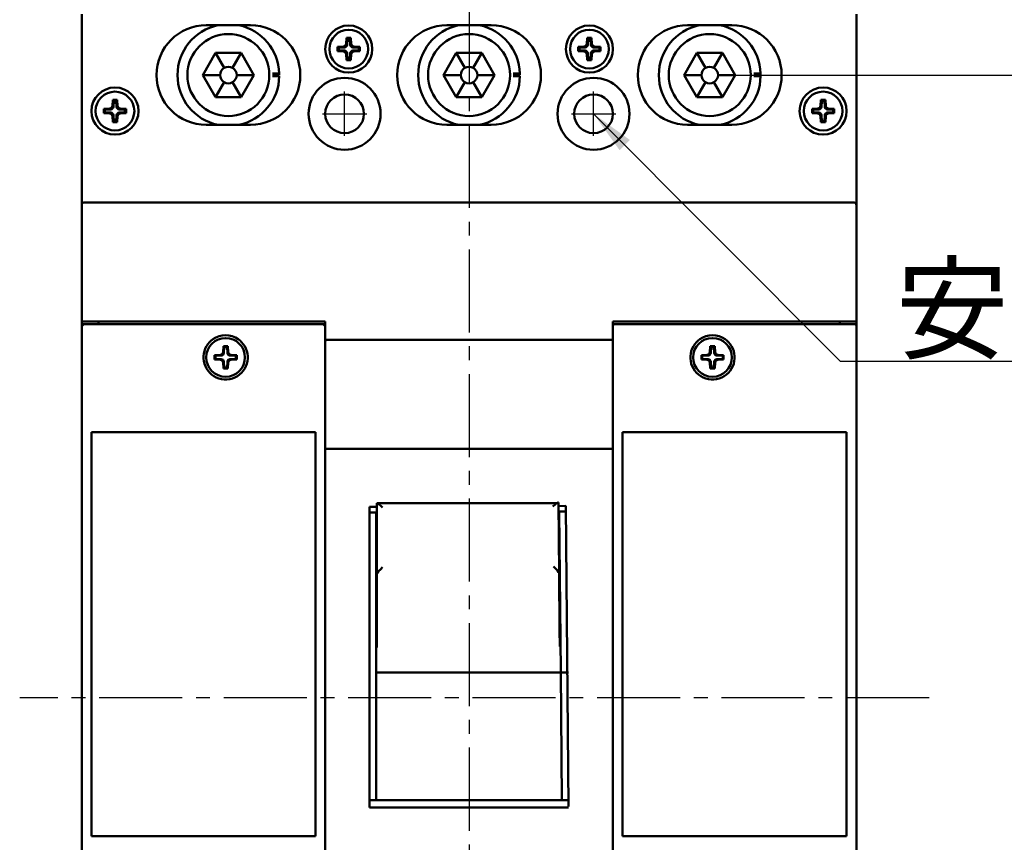
# Model space of a CAD drawing. Extents: x 7764 to 9098, y 4596 to 6439.
# Drawn here: x 7988 to 8166, y 6011 to 6160 of the extents above; entities that cross this region are included whole.
import ezdxf

# ---------------------------------------------------------------- set-up
doc = ezdxf.new("R2010")
doc.units = 0
doc.header["$MEASUREMENT"] = 0
doc.linetypes.add('CENTER2', pattern=[11.25, 7.5, -1.25, 1.25, -1.25])
doc.layers.get('0').update_dxf_attribs({"linetype": 'CONTINUOUS'})
doc.layers.get('DEFPOINTS').update_dxf_attribs({"linetype": 'CONTINUOUS'})
doc.layers.add('CENTER', color=1, linetype='CENTER2')
doc.layers.add('PART1', color=3, linetype='CONTINUOUS', lineweight=40)
doc.layers.add('可見 (ISO)', color=7, linetype='CONTINUOUS', lineweight=50)
doc.styles.add('Arial', font='arial.ttf')
doc.styles.add('ROMANS', font='romans')
doc.dimstyles.get("Standard").update_dxf_attribs({"dimtxt": 0.18, "dimasz": 0.18, "dimexe": 0.18, "dimexo": 0.0625, "dimgap": 0.09, "dimtad": 0, "dimtih": 1, "dimtoh": 1, "dimdec": 4, "dimzin": 0, "dimdsep": 46, "dimtxsty": 'Standard', "dimcen": 0.09, "dimadec": 0, "dimazin": 0, "dimtfac": 1, "dimtdec": 4, "dimtofl": 0, "dimtmove": 0, "dimatfit": 3, "dimfxl": 1, "dimtolj": 1, "dimtzin": 0, "dimarcsym": 0})
doc.dimstyles.new('STANDARD$0', dxfattribs={"dimtxt": 2.5, "dimasz": 2, "dimexe": 1, "dimexo": 1, "dimgap": 1, "dimtad": 1, "dimdec": 4, "dimdsep": 46, "dimtxsty": 'ROMANS', "dimcen": -2, "dimdle": 0.1, "dimclrd": 2, "dimclre": 2, "dimclrt": 7, "dimadec": 0, "dimazin": 0, "dimtfac": 1, "dimtdec": 4, "dimtmove": 0, "dimatfit": 3, "dimfxl": 1, "dimtolj": 1, "dimarcsym": 0})

# ---------------------------------------------------------------- blocks, each defined once
blk = doc.blocks.new('*D62')
at = {"layer": 'DEFPOINTS', "color": 0, "transparency": 16777216}
for p in [(8112.28, 6149.55), (8112.28, 5924.55), (8215.5, 5924.55)]:
    blk.add_point(p, dxfattribs=at)
at = {"layer": 'PART1', "color": 0, "lineweight": -2, "transparency": 16777216}
for p, q in [((8116.28, 6149.55), (8219.5, 6149.55)), ((8116.28, 5924.55), (8219.5, 5924.55))]:
    blk.add_line(p, q, dxfattribs=at)
at = {"layer": 'PART1', "color": 0, "lineweight": 13, "transparency": 16777216}
blk.add_line((8215.5, 6141.55), (8215.5, 5932.55), dxfattribs=at)
at = {"layer": 'PART1', "color": 0, "transparency": 16777216}
for points in [[(8214.17, 6141.55), (8216.84, 6141.55), (8215.5, 6149.55)], [(8214.17, 5932.55), (8216.84, 5932.55), (8215.5, 5924.55)]]:
    blk.add_solid(points, dxfattribs=at)
at = {"layer": 'PART1', "color": 0, "lineweight": -2, "transparency": 16777216, "insert": (8205.5, 6037.05), "char_height": 12, "attachment_point": 5, "rotation": 90}
blk.add_mtext('\\A1;225', dxfattribs=at)

msp = doc.modelspace()

# ---------------------------------------------------------------- linework, layer by layer
at = {"color": 7}
for p, q in [((8046.27628454, 6138.55149552), (8046.27628454, 6146.55149552)), ((8091.27628454, 6138.55149552), (8091.27628454, 6146.55149552)), ((8042.27628454, 6142.55149552), (8050.27628454, 6142.55149552)), ((8087.27628454, 6142.55149552), (8095.27628454, 6142.55149552))]:
    msp.add_line(p, q, dxfattribs=at)
at = {"layer": 'CENTER', "color": 7, "lineweight": -2, "ltscale": 2}
for p, q in [((8068.77628454, 6253.04674869), (8068.77628454, 5855.595116)), ((8151.92574292, 6037.05149552), (7987.55517139, 6037.05149552))]:
    msp.add_line(p, q, dxfattribs=at)
at = {"layer": '可見 (ISO)', "color": 7}
for p, q in [((7998.77628454, 6160.55149552), (7998.77628454, 6126.05149552)), ((8138.77628454, 6126.05149552), (8138.77628454, 6160.55149552)), ((8021.27628454, 6158.55149552), (8029.27628454, 6158.55149552)), ((8064.77628454, 6158.55149552), (8072.77628454, 6158.55149552)), ((8108.27628454, 6158.55149552), (8116.27628454, 6158.55149552)), ((8046.55527587, 6155.1863654), (8046.62628454, 6156.25149552)), ((8046.62628454, 6156.25149552), (8047.42628454, 6156.25149552)), ((8046.62628454, 6156.25149552), (8046.80635518, 6156.05902046)), ((8046.80635518, 6156.05902046), (8046.73612178, 6155.00551948)), ((8047.2462139, 6156.05902046), (8046.80635518, 6156.05902046)), ((8047.42628454, 6156.25149552), (8047.2462139, 6156.05902046)), ((8047.3164473, 6155.00551948), (8047.2462139, 6156.05902046)), ((8047.42628454, 6156.25149552), (8047.49729322, 6155.1863654)), ((8090.05527587, 6155.1863654), (8090.12628454, 6156.25149552)), ((8090.12628454, 6156.25149552), (8090.92628454, 6156.25149552)), ((8090.12628454, 6156.25149552), (8090.30635518, 6156.05902046)), ((8090.30635518, 6156.05902046), (8090.23612178, 6155.00551948)), ((8090.7462139, 6156.05902046), (8090.30635518, 6156.05902046)), ((8090.92628454, 6156.25149552), (8090.7462139, 6156.05902046)), ((8090.8164473, 6155.00551948), (8090.7462139, 6156.05902046)), ((8090.92628454, 6156.25149552), (8090.99729322, 6155.1863654)), ((8045.02628454, 6154.65149552), (8046.09141467, 6154.7225042)), ((8045.02628454, 6153.85149552), (8045.02628454, 6154.65149552)), ((8045.02628454, 6154.65149552), (8045.2187596, 6154.47142488)), ((8046.27226058, 6154.54165828), (8045.2187596, 6154.47142488)), ((8045.2187596, 6154.47142488), (8045.2187596, 6154.03156616)), ((8048.83380948, 6154.47142488), (8047.7803085, 6154.54165828)), ((8047.96115442, 6154.7225042), (8049.02628454, 6154.65149552)), ((8049.02628454, 6154.65149552), (8048.83380948, 6154.47142488)), ((8048.83380948, 6154.03156616), (8048.83380948, 6154.47142488)), ((8049.02628454, 6154.65149552), (8049.02628454, 6153.85149552)), ((8088.52628454, 6154.65149552), (8089.59141467, 6154.7225042)), ((8088.52628454, 6153.85149552), (8088.52628454, 6154.65149552)), ((8088.52628454, 6154.65149552), (8088.7187596, 6154.47142488)), ((8089.77226058, 6154.54165828), (8088.7187596, 6154.47142488)), ((8088.7187596, 6154.47142488), (8088.7187596, 6154.03156616)), ((8092.33380948, 6154.47142488), (8091.2803085, 6154.54165828)), ((8091.46115442, 6154.7225042), (8092.52628454, 6154.65149552)), ((8092.52628454, 6154.65149552), (8092.33380948, 6154.47142488)), ((8092.33380948, 6154.03156616), (8092.33380948, 6154.47142488)), ((8092.52628454, 6154.65149552), (8092.52628454, 6153.85149552)), ((8020.65748239, 6149.55149552), (8022.96688347, 6153.55149552)), ((8022.96688347, 6153.55149552), (8027.58568562, 6153.55149552)), ((8022.96688351, 6153.55149558), (8024.52628451, 6150.8505336)), ((8027.58568558, 6153.55149558), (8026.02628457, 6150.8505336)), ((8027.58568562, 6153.55149552), (8029.8950867, 6149.55149552)), ((8045.02628454, 6153.85149552), (8045.2187596, 6154.03156616)), ((8046.09141467, 6153.78048685), (8045.02628454, 6153.85149552)), ((8045.2187596, 6154.03156616), (8046.27226058, 6153.96133276)), ((8046.62628454, 6152.25149552), (8046.55527587, 6153.31662565)), ((8046.62628454, 6152.25149552), (8046.80635518, 6152.44397058)), ((8046.73612178, 6153.49747156), (8046.80635518, 6152.44397058)), ((8046.80635518, 6152.44397058), (8047.2462139, 6152.44397058)), ((8047.2462139, 6152.44397058), (8047.3164473, 6153.49747156)), ((8047.42628454, 6152.25149552), (8047.2462139, 6152.44397058)), ((8047.49729322, 6153.31662565), (8047.42628454, 6152.25149552)), ((8047.7803085, 6153.96133276), (8048.83380948, 6154.03156616)), ((8049.02628454, 6153.85149552), (8047.96115442, 6153.78048685)), ((8049.02628454, 6153.85149552), (8048.83380948, 6154.03156616)), ((8064.15748239, 6149.55149552), (8066.46688347, 6153.55149552)), ((8066.46688347, 6153.55149552), (8071.08568562, 6153.55149552)), ((8066.46688351, 6153.55149558), (8068.02628451, 6150.8505336)), ((8071.08568558, 6153.55149558), (8069.52628457, 6150.8505336)), ((8071.08568562, 6153.55149552), (8073.3950867, 6149.55149552)), ((8088.52628454, 6153.85149552), (8088.7187596, 6154.03156616)), ((8089.59141467, 6153.78048685), (8088.52628454, 6153.85149552)), ((8088.7187596, 6154.03156616), (8089.77226058, 6153.96133276)), ((8090.12628454, 6152.25149552), (8090.05527587, 6153.31662565)), ((8090.12628454, 6152.25149552), (8090.30635518, 6152.44397058)), ((8090.23612178, 6153.49747156), (8090.30635518, 6152.44397058)), ((8090.30635518, 6152.44397058), (8090.7462139, 6152.44397058)), ((8090.7462139, 6152.44397058), (8090.8164473, 6153.49747156)), ((8090.92628454, 6152.25149552), (8090.7462139, 6152.44397058)), ((8090.99729322, 6153.31662565), (8090.92628454, 6152.25149552)), ((8091.2803085, 6153.96133276), (8092.33380948, 6154.03156616)), ((8092.52628454, 6153.85149552), (8091.46115442, 6153.78048685)), ((8092.52628454, 6153.85149552), (8092.33380948, 6154.03156616)), ((8107.65748239, 6149.55149552), (8109.96688347, 6153.55149552)), ((8109.96688347, 6153.55149552), (8114.58568562, 6153.55149552)), ((8109.96688351, 6153.55149558), (8111.52628451, 6150.8505336)), ((8114.58568558, 6153.55149558), (8113.02628457, 6150.8505336)), ((8114.58568562, 6153.55149552), (8116.8950867, 6149.55149552)), ((8047.42628454, 6152.25149552), (8046.62628454, 6152.25149552)), ((8090.92628454, 6152.25149552), (8090.12628454, 6152.25149552)), ((8022.96688347, 6145.55149552), (8020.65748239, 6149.55149552)), ((8020.65748247, 6149.55149552), (8023.77628448, 6149.55149552)), ((8029.89508661, 6149.55149552), (8026.7762846, 6149.55149552)), ((8029.8950867, 6149.55149552), (8027.58568562, 6145.55149552)), ((8033.27052214, 6149.85508265), (8034.4712742, 6149.85508265)), ((8034.47411037, 6149.35149552), (8033.27378415, 6149.35149552)), ((8034.47628384, 6149.55508265), (8033.27628374, 6149.55508265)), ((8066.46688347, 6145.55149552), (8064.15748239, 6149.55149552)), ((8064.15748247, 6149.55149552), (8067.27628448, 6149.55149552)), ((8073.39508661, 6149.55149552), (8070.2762846, 6149.55149552)), ((8073.3950867, 6149.55149552), (8071.08568562, 6145.55149552)), ((8076.77052214, 6149.85508265), (8077.9712742, 6149.85508265)), ((8077.97411037, 6149.35149552), (8076.77378415, 6149.35149552)), ((8077.97628384, 6149.55508265), (8076.77628374, 6149.55508265)), ((8109.96688347, 6145.55149552), (8107.65748239, 6149.55149552)), ((8107.65748247, 6149.55149552), (8110.77628448, 6149.55149552)), ((8116.89508661, 6149.55149552), (8113.7762846, 6149.55149552)), ((8116.8950867, 6149.55149552), (8114.58568562, 6145.55149552)), ((8120.27052214, 6149.85508265), (8121.4712742, 6149.85508265)), ((8121.47411037, 6149.35149552), (8120.27378415, 6149.35149552)), ((8121.47628384, 6149.55508265), (8120.27628374, 6149.55508265)), ((8022.96688351, 6145.55149546), (8024.52628451, 6148.25245744)), ((8027.58568558, 6145.55149546), (8026.02628457, 6148.25245744)), ((8066.46688351, 6145.55149546), (8068.02628451, 6148.25245744)), ((8071.08568558, 6145.55149546), (8069.52628457, 6148.25245744)), ((8109.96688351, 6145.55149546), (8111.52628451, 6148.25245744)), ((8114.58568558, 6145.55149546), (8113.02628457, 6148.25245744)), ((8027.58568562, 6145.55149552), (8022.96688347, 6145.55149552)), ((8071.08568562, 6145.55149552), (8066.46688347, 6145.55149552)), ((8114.58568562, 6145.55149552), (8109.96688347, 6145.55149552)), ((8002.77628454, 6143.45149552), (8003.84141467, 6143.5225042)), ((8002.77628454, 6142.65149552), (8002.77628454, 6143.45149552)), ((8002.77628454, 6143.45149552), (8002.9687596, 6143.27142488)), ((8004.30527587, 6143.9863654), (8004.37628454, 6145.05149552)), ((8004.37628454, 6145.05149552), (8005.17628454, 6145.05149552)), ((8004.37628454, 6145.05149552), (8004.55635518, 6144.85902046)), ((8004.55635518, 6144.85902046), (8004.48612178, 6143.80551948)), ((8004.9962139, 6144.85902046), (8004.55635518, 6144.85902046)), ((8005.17628454, 6145.05149552), (8004.9962139, 6144.85902046)), ((8005.0664473, 6143.80551948), (8004.9962139, 6144.85902046)), ((8005.17628454, 6145.05149552), (8005.24729322, 6143.9863654)), ((8005.71115442, 6143.5225042), (8006.77628454, 6143.45149552)), ((8006.77628454, 6143.45149552), (8006.58380948, 6143.27142488)), ((8006.77628454, 6143.45149552), (8006.77628454, 6142.65149552)), ((8130.77628454, 6143.45149552), (8131.84141467, 6143.5225042)), ((8130.77628454, 6142.65149552), (8130.77628454, 6143.45149552)), ((8130.77628454, 6143.45149552), (8130.9687596, 6143.27142488)), ((8132.30527587, 6143.9863654), (8132.37628454, 6145.05149552)), ((8132.37628454, 6145.05149552), (8133.17628454, 6145.05149552)), ((8132.37628454, 6145.05149552), (8132.55635518, 6144.85902046)), ((8132.55635518, 6144.85902046), (8132.48612178, 6143.80551948)), ((8132.9962139, 6144.85902046), (8132.55635518, 6144.85902046)), ((8133.17628454, 6145.05149552), (8132.9962139, 6144.85902046)), ((8133.0664473, 6143.80551948), (8132.9962139, 6144.85902046)), ((8133.17628454, 6145.05149552), (8133.24729322, 6143.9863654)), ((8133.71115442, 6143.5225042), (8134.77628454, 6143.45149552)), ((8134.77628454, 6143.45149552), (8134.58380948, 6143.27142488)), ((8134.77628454, 6143.45149552), (8134.77628454, 6142.65149552)), ((8002.77628454, 6142.65149552), (8002.9687596, 6142.83156616)), ((8003.84141467, 6142.58048685), (8002.77628454, 6142.65149552)), ((8004.02226058, 6143.34165828), (8002.9687596, 6143.27142488)), ((8002.9687596, 6143.27142488), (8002.9687596, 6142.83156616)), ((8002.9687596, 6142.83156616), (8004.02226058, 6142.76133276)), ((8004.37628454, 6141.05149552), (8004.30527587, 6142.11662565)), ((8004.48612178, 6142.29747156), (8004.55635518, 6141.24397058)), ((8004.9962139, 6141.24397058), (8005.0664473, 6142.29747156)), ((8005.24729322, 6142.11662565), (8005.17628454, 6141.05149552)), ((8006.58380948, 6143.27142488), (8005.5303085, 6143.34165828)), ((8005.5303085, 6142.76133276), (8006.58380948, 6142.83156616)), ((8006.77628454, 6142.65149552), (8005.71115442, 6142.58048685)), ((8006.58380948, 6142.83156616), (8006.58380948, 6143.27142488)), ((8006.77628454, 6142.65149552), (8006.58380948, 6142.83156616)), ((8130.77628454, 6142.65149552), (8130.9687596, 6142.83156616)), ((8131.84141467, 6142.58048685), (8130.77628454, 6142.65149552)), ((8132.02226058, 6143.34165828), (8130.9687596, 6143.27142488)), ((8130.9687596, 6143.27142488), (8130.9687596, 6142.83156616)), ((8130.9687596, 6142.83156616), (8132.02226058, 6142.76133276)), ((8132.37628454, 6141.05149552), (8132.30527587, 6142.11662565)), ((8132.48612178, 6142.29747156), (8132.55635518, 6141.24397058)), ((8132.9962139, 6141.24397058), (8133.0664473, 6142.29747156)), ((8133.24729322, 6142.11662565), (8133.17628454, 6141.05149552)), ((8134.58380948, 6143.27142488), (8133.5303085, 6143.34165828)), ((8133.5303085, 6142.76133276), (8134.58380948, 6142.83156616)), ((8134.77628454, 6142.65149552), (8133.71115442, 6142.58048685)), ((8134.58380948, 6142.83156616), (8134.58380948, 6143.27142488)), ((8134.77628454, 6142.65149552), (8134.58380948, 6142.83156616)), ((8004.37628454, 6141.05149552), (8004.55635518, 6141.24397058)), ((8005.17628454, 6141.05149552), (8004.37628454, 6141.05149552)), ((8004.55635518, 6141.24397058), (8004.9962139, 6141.24397058)), ((8005.17628454, 6141.05149552), (8004.9962139, 6141.24397058)), ((8029.27628454, 6140.55149552), (8021.27628454, 6140.55149552)), ((8072.77628454, 6140.55149552), (8064.77628454, 6140.55149552)), ((8116.27628454, 6140.55149552), (8108.27628454, 6140.55149552)), ((8132.37628454, 6141.05149552), (8132.55635518, 6141.24397058)), ((8133.17628454, 6141.05149552), (8132.37628454, 6141.05149552)), ((8132.55635518, 6141.24397058), (8132.9962139, 6141.24397058)), ((8133.17628454, 6141.05149552), (8132.9962139, 6141.24397058)), ((7998.77628454, 6126.05149552), (7998.77628454, 6105.05149552)), ((8138.27628454, 6126.55149552), (7999.27628454, 6126.55149552)), ((8138.77628454, 6105.05149552), (8138.77628454, 6126.05149552)), ((7999.27628454, 6105.05149552), (7998.77628454, 6105.05149552)), ((7998.77628454, 6104.55149552), (7998.77628454, 6105.05149552)), ((7998.77628454, 6104.55149552), (7998.77628454, 6101.66409331)), ((7998.77628454, 6104.55149552), (7999.07628454, 6104.25149552)), ((8042.77628454, 6104.55149552), (7998.77628454, 6104.55149552)), ((7999.27628454, 6105.05149552), (8042.77628454, 6105.05149552)), ((8001.77628454, 6104.55149552), (8001.77628454, 6105.05149552)), ((8042.77628454, 6104.55149552), (8042.47628454, 6104.25149552)), ((8042.77628454, 6105.05149552), (8042.77628454, 6101.21759481)), ((8094.77628454, 6105.05149552), (8138.27628454, 6105.05149552)), ((8094.77628454, 6101.21759481), (8094.77628454, 6105.05149552)), ((8138.47628454, 6104.55149552), (8095.07628454, 6104.55149552)), ((8135.77628454, 6105.05149552), (8135.77628454, 6104.55149552)), ((8138.77628454, 6105.05149552), (8138.27628454, 6105.05149552)), ((8138.77628454, 6105.05149552), (8138.77628454, 6104.25149552)), ((8138.77628454, 6101.66409331), (8138.77628454, 6104.25149552)), ((7998.77628454, 5991.7882621), (7998.77628454, 6101.66409331)), ((8042.77628454, 6081.85149552), (8042.77628454, 6101.21759481)), ((8042.97628454, 6101.72585741), (8094.57628454, 6101.72585741)), ((8094.77628454, 6101.21759481), (8094.77628454, 6081.85149552)), ((8138.77628454, 6101.66409331), (8138.77628454, 5991.7882621)), ((8022.77628454, 6098.95149552), (8023.84141467, 6099.0225042)), ((8022.77628454, 6098.15149552), (8022.77628454, 6098.95149552)), ((8022.77628454, 6098.95149552), (8022.93376414, 6098.804165)), ((8023.98937951, 6098.87453936), (8022.93376414, 6098.804165)), ((8024.30527587, 6099.4863654), (8024.37628454, 6100.55149552)), ((8024.37628454, 6100.55149552), (8025.17628454, 6100.55149552)), ((8024.37628454, 6100.55149552), (8024.52361506, 6100.39401593)), ((8024.52361506, 6100.39401593), (8024.45324071, 6099.33840056)), ((8025.02895402, 6100.39401593), (8024.52361506, 6100.39401593)), ((8025.17628454, 6100.55149552), (8025.02895402, 6100.39401593)), ((8025.09932838, 6099.33840056), (8025.02895402, 6100.39401593)), ((8025.17628454, 6100.55149552), (8025.24729322, 6099.4863654)), ((8026.61880495, 6098.804165), (8025.56318958, 6098.87453936)), ((8025.71115442, 6099.0225042), (8026.77628454, 6098.95149552)), ((8026.77628454, 6098.95149552), (8026.61880495, 6098.804165)), ((8026.77628454, 6098.95149552), (8026.77628454, 6098.15149552)), ((8110.77628454, 6098.95149552), (8111.84141467, 6099.0225042)), ((8110.77628454, 6098.15149552), (8110.77628454, 6098.95149552)), ((8110.77628454, 6098.95149552), (8110.93376414, 6098.804165)), ((8111.98937951, 6098.87453936), (8110.93376414, 6098.804165)), ((8112.30527587, 6099.4863654), (8112.37628454, 6100.55149552)), ((8112.37628454, 6100.55149552), (8113.17628454, 6100.55149552)), ((8112.37628454, 6100.55149552), (8112.52361506, 6100.39401593)), ((8112.52361506, 6100.39401593), (8112.45324071, 6099.33840056)), ((8113.02895402, 6100.39401593), (8112.52361506, 6100.39401593)), ((8113.17628454, 6100.55149552), (8113.02895402, 6100.39401593)), ((8113.09932838, 6099.33840056), (8113.02895402, 6100.39401593)), ((8113.17628454, 6100.55149552), (8113.24729322, 6099.4863654)), ((8114.61880495, 6098.804165), (8113.56318958, 6098.87453936)), ((8113.71115442, 6099.0225042), (8114.77628454, 6098.95149552)), ((8114.77628454, 6098.95149552), (8114.61880495, 6098.804165)), ((8114.77628454, 6098.95149552), (8114.77628454, 6098.15149552)), ((8022.77628454, 6098.15149552), (8022.93376414, 6098.29882604)), ((8023.84141467, 6098.08048685), (8022.77628454, 6098.15149552)), ((8022.93376414, 6098.804165), (8022.93376414, 6098.29882604)), ((8022.93376414, 6098.29882604), (8023.98937951, 6098.22845168)), ((8024.37628454, 6096.55149552), (8024.30527587, 6097.61662565)), ((8024.45324071, 6097.76459049), (8024.52361506, 6096.70897512)), ((8025.02895402, 6096.70897512), (8025.09932838, 6097.76459049)), ((8025.24729322, 6097.61662565), (8025.17628454, 6096.55149552)), ((8025.56318958, 6098.22845168), (8026.61880495, 6098.29882604)), ((8026.77628454, 6098.15149552), (8025.71115442, 6098.08048685)), ((8026.61880495, 6098.29882604), (8026.61880495, 6098.804165)), ((8026.77628454, 6098.15149552), (8026.61880495, 6098.29882604)), ((8110.77628454, 6098.15149552), (8110.93376414, 6098.29882604)), ((8111.84141467, 6098.08048685), (8110.77628454, 6098.15149552)), ((8110.93376414, 6098.804165), (8110.93376414, 6098.29882604)), ((8110.93376414, 6098.29882604), (8111.98937951, 6098.22845168)), ((8112.37628454, 6096.55149552), (8112.30527587, 6097.61662565)), ((8112.45324071, 6097.76459049), (8112.52361506, 6096.70897512)), ((8113.02895402, 6096.70897512), (8113.09932838, 6097.76459049)), ((8113.24729322, 6097.61662565), (8113.17628454, 6096.55149552)), ((8113.56318958, 6098.22845168), (8114.61880495, 6098.29882604)), ((8114.77628454, 6098.15149552), (8113.71115442, 6098.08048685)), ((8114.61880495, 6098.29882604), (8114.61880495, 6098.804165)), ((8114.77628454, 6098.15149552), (8114.61880495, 6098.29882604)), ((8024.37628454, 6096.55149552), (8024.52361506, 6096.70897512)), ((8025.17628454, 6096.55149552), (8024.37628454, 6096.55149552)), ((8024.52361506, 6096.70897512), (8025.02895402, 6096.70897512)), ((8025.17628454, 6096.55149552), (8025.02895402, 6096.70897512)), ((8112.37628454, 6096.55149552), (8112.52361506, 6096.70897512)), ((8113.17628454, 6096.55149552), (8112.37628454, 6096.55149552)), ((8112.52361506, 6096.70897512), (8113.02895402, 6096.70897512)), ((8113.17628454, 6096.55149552), (8113.02895402, 6096.70897512)), ((8000.52628454, 6085.05149552), (8041.02628454, 6085.05149552)), ((8000.52628454, 6085.05149552), (8000.52628454, 6012.05149552)), ((8041.02628454, 6012.05149552), (8041.02628454, 6085.05149552)), ((8096.52628454, 6085.05149552), (8096.52628454, 6012.05149552)), ((8096.52628454, 6085.05149552), (8137.02628454, 6085.05149552)), ((8137.02628454, 6012.05149552), (8137.02628454, 6085.05149552)), ((8042.77628454, 5992.25149552), (8042.77628454, 6081.85149552)), ((8094.57628454, 6082.05149552), (8042.97628454, 6082.05149552)), ((8094.77628454, 6081.85149552), (8094.77628454, 5992.25149552)), ((8052.12628454, 6059.45123857), (8052.12628454, 6072.20370196)), ((8084.90216377, 6072.22726436), (8052.15040531, 6072.22726436)), ((8085.04180075, 6059.60092049), (8084.92582057, 6072.35285647)), ((8050.77628454, 6071.55149552), (8050.77628454, 6017.25149552)), ((8050.77628454, 6071.55149552), (8052.12628454, 6071.55149552)), ((8050.77628454, 6070.55149552), (8052.12628454, 6070.55149552)), ((8051.97628454, 6041.60458453), (8051.97628454, 6070.55149552)), ((8086.28169637, 6071.71295489), (8084.93175221, 6071.70067701)), ((8086.2907911, 6070.71299625), (8084.94084693, 6070.70071837)), ((8085.35410501, 6041.75636876), (8085.09084073, 6070.70208257)), ((8086.28169637, 6071.71295489), (8086.7755401, 6017.41520062)), ((8052.12628454, 6059.45123857), (8052.12628454, 6049.18347938)), ((8085.04180075, 6059.60092049), (8085.13518323, 6049.33358597)), ((8052.12628454, 6046.14182471), (8052.12628454, 6049.18347938)), ((8085.16284625, 6046.29205708), (8085.13518323, 6049.33358597)), ((8051.97628454, 6018.55149552), (8051.97628454, 6041.60458453)), ((8051.97628454, 6041.60458453), (8086.77628454, 6041.60458453)), ((8085.56376658, 6018.70423319), (8085.35410501, 6041.75636876)), ((8086.77628454, 6018.55149552), (8050.77628454, 6018.55149552)), ((8086.77628454, 6017.25149552), (8050.77628454, 6017.25149552)), ((8041.02628454, 6012.05149552), (8000.52628454, 6012.05149552)), ((8137.02628454, 6012.05149552), (8096.52628454, 6012.05149552))]:
    msp.add_line(p, q, dxfattribs=at)
at = {"layer": '可見 (ISO)', "color": 7, "flags": 128}
for points in [[(8027.32840904, 6101.63153931), (8027.66924509, 6101.3136892), (8027.97214874, 6100.95543191), (8028.23510775, 6100.55908486), (8028.45042356, 6100.13284013), (8028.61156591, 6099.68530938), (8028.71777424, 6099.22728822), (8028.7700499, 6098.7702398), (8028.76934179, 6098.32067773), (8028.71540674, 6097.86216065), (8028.60696682, 6097.4021177), (8028.44271311, 6096.9523935), (8028.22347769, 6096.52415559), (8027.95616039, 6096.12644479), (8027.6487244, 6095.76789185), (8027.30155357, 6095.45013711), (8026.90467485, 6095.16598984), (8026.46674999, 6094.926465), (8025.99754223, 6094.74295899), (8025.50981649, 6094.62045953), (8025.01854786, 6094.55915734), (8024.5340217, 6094.55915734), (8024.04275307, 6094.62045953), (8023.55502495, 6094.74295899), (8023.08581957, 6094.926465), (8022.64789471, 6095.16598984), (8022.25101599, 6095.45013711), (8021.90384516, 6095.76789185), (8021.59640917, 6096.12644479), (8021.32909187, 6096.52415559), (8021.10985645, 6096.9523935), (8020.94560036, 6097.4021177), (8020.83716282, 6097.86216065), (8020.78322777, 6098.32067773), (8020.78251966, 6098.7702398), (8020.83479532, 6099.22728822), (8020.94100365, 6099.68530938), (8021.102146, 6100.13284013), (8021.31746181, 6100.55908486), (8021.58042082, 6100.95543191), (8021.88332447, 6101.3136892), (8022.22416052, 6101.63153931)], [(8022.22416052, 6101.63153931), (8022.23451981, 6101.64009377), (8022.24495777, 6101.64864823), (8022.25546965, 6101.65720269), (8022.26604828, 6101.66574761), (8022.2766889, 6101.674283), (8022.28738436, 6101.68279931), (8022.29812988, 6101.69129655), (8022.30891832, 6101.69977471), (8022.3197473, 6101.70821473), (8022.33060726, 6101.71663567), (8022.34149345, 6101.72500893), (8022.3524011, 6101.73334405), (8022.36332306, 6101.74164101), (8022.37425455, 6101.74988076), (8022.38518843, 6101.75807282), (8022.39611992, 6101.76619813), (8022.40704187, 6101.77426621), (8022.41795191, 6101.78226754), (8022.42884048, 6101.79020211), (8022.43970283, 6101.79806039), (8022.45053419, 6101.80584237), (8022.4613274, 6101.81353852), (8022.47207769, 6101.82114884), (8022.48277792, 6101.82866379)], [(8027.06979164, 6101.82866379), (8027.08049187, 6101.82114884), (8027.09124216, 6101.81353852), (8027.10203537, 6101.80584237), (8027.11286673, 6101.79806039), (8027.12372908, 6101.79020211), (8027.13461765, 6101.78226754), (8027.14552769, 6101.77426621), (8027.15644964, 6101.76619813), (8027.16738113, 6101.75807282), (8027.17831501, 6101.74988076), (8027.1892465, 6101.74164101), (8027.20016846, 6101.73334405), (8027.21107611, 6101.72500893), (8027.2219623, 6101.71663567), (8027.23282227, 6101.70821473), (8027.24365124, 6101.69977471), (8027.25443968, 6101.69129655), (8027.2651852, 6101.68279931), (8027.27588066, 6101.674283), (8027.28652128, 6101.66574761), (8027.29709991, 6101.65720269), (8027.30761179, 6101.64864823), (8027.31804975, 6101.64009377), (8027.32840904, 6101.63153931)], [(8042.7762855, 6101.21758744), (8042.77646669, 6101.24087617), (8042.7770389, 6101.26458451), (8042.77803549, 6101.28863618), (8042.7794803, 6101.31295487), (8042.7814115, 6101.33748338), (8042.7838529, 6101.36214539), (8042.78684744, 6101.38684556), (8042.79041895, 6101.41152665), (8042.79460081, 6101.4360933), (8042.7994264, 6101.46046921), (8042.80492434, 6101.48461625), (8042.81112799, 6101.50841996), (8042.81806597, 6101.53182313), (8042.82577642, 6101.55473038), (8042.83428797, 6101.57710358), (8042.84362921, 6101.59882828), (8042.85383829, 6101.61984727), (8042.86503443, 6101.6401796), (8042.87828096, 6101.66066453), (8042.89363989, 6101.68036744), (8042.91079649, 6101.69785783), (8042.92979845, 6101.71193406), (8042.95209536, 6101.72213837), (8042.9762853, 6101.7258577)], [(8094.57628378, 6101.7258577), (8094.6004785, 6101.72213837), (8094.6227754, 6101.71193406), (8094.64177259, 6101.69785783), (8094.6589292, 6101.68036744), (8094.67428335, 6101.66066453), (8094.68753942, 6101.6401796), (8094.69873556, 6101.61984727), (8094.70893988, 6101.59882828), (8094.71828588, 6101.57710358), (8094.72679266, 6101.55473038), (8094.73449835, 6101.53182313), (8094.7414411, 6101.50841996), (8094.74764952, 6101.48461625), (8094.75314268, 6101.46046921), (8094.75796827, 6101.4360933), (8094.7621549, 6101.41152665), (8094.76572165, 6101.38684556), (8094.76871618, 6101.36214539), (8094.77115759, 6101.33748338), (8094.77309355, 6101.31295487), (8094.7745336, 6101.28863618), (8094.77552542, 6101.26458451), (8094.77609762, 6101.24087617), (8094.77628836, 6101.21758744)], [(8115.32840713, 6101.63153931), (8115.66924557, 6101.3136892), (8115.97214684, 6100.95543191), (8116.23510822, 6100.55908486), (8116.45042404, 6100.13284013), (8116.61156639, 6099.68530938), (8116.71777233, 6099.22728822), (8116.77005037, 6098.7702398), (8116.76934227, 6098.32067773), (8116.71540722, 6097.86216065), (8116.6069673, 6097.4021177), (8116.44271358, 6096.9523935), (8116.22347816, 6096.52415559), (8115.95616087, 6096.12644479), (8115.64872488, 6095.76789185), (8115.30155405, 6095.45013711), (8114.90467295, 6095.16598984), (8114.46674928, 6094.926465), (8113.99754271, 6094.74295899), (8113.50981578, 6094.62045953), (8113.01854834, 6094.55915734), (8112.53402099, 6094.55915734), (8112.04275354, 6094.62045953), (8111.55502542, 6094.74295899), (8111.08582005, 6094.926465), (8110.64789518, 6095.16598984), (8110.25101646, 6095.45013711), (8109.90384444, 6095.76789185), (8109.59640845, 6096.12644479), (8109.32909116, 6096.52415559), (8109.10985574, 6096.9523935), (8108.94560083, 6097.4021177), (8108.8371621, 6097.86216065), (8108.78322824, 6098.32067773), (8108.78251895, 6098.7702398), (8108.8347958, 6099.22728822), (8108.94100293, 6099.68530938), (8109.10214528, 6100.13284013), (8109.3174611, 6100.55908486), (8109.58042129, 6100.95543191), (8109.88332376, 6101.3136892), (8110.224161, 6101.63153931)], [(8110.224161, 6101.63153931), (8110.23452028, 6101.64009377), (8110.24495825, 6101.64864823), (8110.25547012, 6101.65720269), (8110.26604756, 6101.66574761), (8110.27668818, 6101.674283), (8110.28738364, 6101.68279931), (8110.29812917, 6101.69129655), (8110.3089188, 6101.69977471), (8110.31974658, 6101.70821473), (8110.33060655, 6101.71663567), (8110.34149274, 6101.72500893), (8110.35240039, 6101.73334405), (8110.36332234, 6101.74164101), (8110.37425384, 6101.74988076), (8110.38518771, 6101.75807282), (8110.3961192, 6101.76619813), (8110.40704235, 6101.77426621), (8110.41795119, 6101.78226754), (8110.42883977, 6101.79020211), (8110.43970331, 6101.79806039), (8110.45053467, 6101.80584237), (8110.46132788, 6101.81353852), (8110.47207817, 6101.82114884), (8110.4827784, 6101.82866379)], [(8115.06978973, 6101.82866379), (8115.08049234, 6101.82114884), (8115.09124025, 6101.81353852), (8115.10203585, 6101.80584237), (8115.11286482, 6101.79806039), (8115.12372955, 6101.79020211), (8115.13461813, 6101.78226754), (8115.14552578, 6101.77426621), (8115.15645012, 6101.76619813), (8115.16738161, 6101.75807282), (8115.17831549, 6101.74988076), (8115.18924698, 6101.74164101), (8115.20016893, 6101.73334405), (8115.21107658, 6101.72500893), (8115.22196278, 6101.71663567), (8115.23282274, 6101.70821473), (8115.24364933, 6101.69977471), (8115.25444015, 6101.69129655), (8115.26518568, 6101.68279931), (8115.27588114, 6101.674283), (8115.28652176, 6101.66574761), (8115.29710039, 6101.65720269), (8115.30760988, 6101.64864823), (8115.31804785, 6101.64009377), (8115.32840713, 6101.63153931)]]:
    msp.add_lwpolyline(points, dxfattribs=at)
at = {"layer": '可見 (ISO)', "color": 7}
for centre, radius in [((8047.02628454, 6154.25149552), 4.25), ((8047.02628454, 6154.25149552), 3.5), ((8090.52628454, 6154.25149552), 4.25), ((8090.52628454, 6154.25149552), 3.5), ((8025.27628454, 6149.55149552), 7.4), ((8068.77628454, 6149.55149552), 7.4), ((8112.27628454, 6149.55149552), 7.4), ((8046.27628454, 6142.55149552), 6.5), ((8091.27628454, 6142.55149552), 6.5), ((8004.77628454, 6143.05149552), 4.25), ((8132.77628454, 6143.05149552), 4.25), ((8004.77628454, 6143.05149552), 3.5), ((8046.27628454, 6142.55149552), 3.5), ((8091.27628454, 6142.55149552), 3.5), ((8132.77628454, 6143.05149552), 3.5), ((8024.77628454, 6098.55149552), 3.5), ((8112.77628454, 6098.55149552), 3.5)]:
    msp.add_circle(centre, radius, dxfattribs=at)
for centre, radius, start, end in [((8021.27628454, 6149.55149552), 9, 90, 270), ((8025.27628454, 6149.55149552), 9.2, 101.9687455547, 258.0312544452), ((8025.27628454, 6149.55149552), 9.2, 1.8910238853, 78.0312544453), ((8029.27628454, 6149.55149552), 9, 270, 90), ((8064.77628454, 6149.55149552), 9, 90, 270), ((8068.77628454, 6149.55149552), 9.2, 101.9687455547, 258.0312544452), ((8068.77628454, 6149.55149552), 9.2, 1.8910238853, 78.0312544453), ((8072.77628454, 6149.55149552), 9, 270, 90), ((8108.27628454, 6149.55149552), 9, 90, 270), ((8112.27628454, 6149.55149552), 9.2, 101.9687455547, 258.0312544452), ((8112.27628454, 6149.55149552), 9.2, 1.8910238853, 78.0312544453), ((8116.27628454, 6149.55149552), 9, 270, 90), ((8025.27628454, 6149.55149552), 1.5, 120, 180), ((8025.27628454, 6149.55149552), 1.5, 60, 120), ((8025.27628454, 6149.55149552), 1.5, 0, 60), ((8068.77628454, 6149.55149552), 1.5, 120, 180), ((8068.77628454, 6149.55149552), 1.5, 60, 120), ((8068.77628454, 6149.55149552), 1.5, 0, 60), ((8112.27628454, 6149.55149552), 1.5, 120, 180), ((8112.27628454, 6149.55149552), 1.5, 60, 120), ((8112.27628454, 6149.55149552), 1.5, 0, 60), ((8025.27628454, 6149.55149552), 1.5, 180, 240), ((8025.27628454, 6149.55149552), 1.5, 300, 0), ((8025.27628454, 6149.55149552), 9.2, 281.9687455547, 358.7543414484), ((8025.27628454, 6149.55149552), 9, 358.7266556386, 0.0228363953), ((8025.27628454, 6149.55149552), 9.2, 0.0223399519, 1.8910238853), ((8068.77628454, 6149.55149552), 1.5, 180, 240), ((8068.77628454, 6149.55149552), 1.5, 300, 0), ((8068.77628454, 6149.55149552), 9.2, 281.9687455547, 358.7543414484), ((8068.77628454, 6149.55149552), 9, 358.7266556386, 0.0228363953), ((8068.77628454, 6149.55149552), 9.2, 0.0223399519, 1.8910238853), ((8112.27628454, 6149.55149552), 1.5, 180, 240), ((8112.27628454, 6149.55149552), 1.5, 300, 0), ((8112.27628454, 6149.55149552), 9.2, 281.9687455547, 358.7543414484), ((8112.27628454, 6149.55149552), 9, 358.7266556386, 0.0228363953), ((8112.27628454, 6149.55149552), 9.2, 0.0223399519, 1.8910238853), ((8025.27628454, 6149.55149552), 1.5, 240, 300), ((8068.77628454, 6149.55149552), 1.5, 240, 300), ((8112.27628454, 6149.55149552), 1.5, 240, 300), ((7999.27628454, 6126.05149552), 0.5, 90, 180), ((8138.27628454, 6126.05149552), 0.5, 0, 90), ((8095.07628454, 6104.25149552), 0.3, 90, 180), ((8138.47628454, 6104.25149552), 0.3, 0, 90), ((8024.77628454, 6098.55149552), 4, 55.013984867, 124.986015133), ((8112.77628454, 6098.55149552), 4, 55.013984867, 124.986015133), ((8042.97628454, 6081.85149552), 0.2, 90, 180), ((8094.57628454, 6081.85149552), 0.2, 0, 90)]:
    msp.add_arc(centre, radius, start, end, dxfattribs=at)
for centre, major_axis, ratio, start_param, end_param in [((8046.05469951, 6155.22308056), (0.35593443, -0.35593443), 0.993310447, 5.5676801166, 6.9986904978), ((8046.23554542, 6155.04223464), (0.35593443, -0.35593443), 0.993310447, 5.5676801166, 6.9986904978), ((8047.81702366, 6155.04223464), (-0.35593443, -0.35593443), 0.993310447, 5.5676801166, 6.9986904978), ((8047.99786958, 6155.22308056), (-0.35593443, -0.35593443), 0.993310447, 5.5676801166, 6.9986904978), ((8089.55469951, 6155.22308056), (0.35593443, -0.35593443), 0.993310447, 5.5676801166, 6.9986904978), ((8089.73554542, 6155.04223464), (0.35593443, -0.35593443), 0.993310447, 5.5676801166, 6.9986904978), ((8091.31702366, 6155.04223464), (-0.35593443, -0.35593443), 0.993310447, 5.5676801166, 6.9986904978), ((8091.49786958, 6155.22308056), (-0.35593443, -0.35593443), 0.993310447, 5.5676801166, 6.9986904978), ((8046.05469951, 6153.27991049), (0.35593443, 0.35593443), 0.993310447, 5.5676801166, 6.9986904978), ((8046.23554542, 6153.4607564), (0.35593443, 0.35593443), 0.993310447, 5.5676801166, 6.9986904978), ((8047.81702366, 6153.4607564), (-0.35593443, 0.35593443), 0.993310447, 5.5676801166, 6.9986904978), ((8047.99786958, 6153.27991049), (-0.35593443, 0.35593443), 0.993310447, 5.5676801166, 6.9986904978), ((8089.55469951, 6153.27991049), (0.35593443, 0.35593443), 0.993310447, 5.5676801166, 6.9986904978), ((8089.73554542, 6153.4607564), (0.35593443, 0.35593443), 0.993310447, 5.5676801166, 6.9986904978), ((8091.31702366, 6153.4607564), (-0.35593443, 0.35593443), 0.993310447, 5.5676801166, 6.9986904978), ((8091.49786958, 6153.27991049), (-0.35593443, 0.35593443), 0.993310447, 5.5676801166, 6.9986904978), ((8003.80469951, 6144.02308056), (0.35593443, -0.35593443), 0.993310447, 5.5676801166, 6.9986904978), ((8003.98554542, 6143.84223464), (0.35593443, -0.35593443), 0.993310447, 5.5676801166, 6.9986904978), ((8005.56702366, 6143.84223464), (-0.35593443, -0.35593443), 0.993310447, 5.5676801166, 6.9986904978), ((8005.74786958, 6144.02308056), (-0.35593443, -0.35593443), 0.993310447, 5.5676801166, 6.9986904978), ((8131.80469951, 6144.02308056), (0.35593443, -0.35593443), 0.993310447, 5.5676801166, 6.9986904978), ((8131.98554542, 6143.84223464), (0.35593443, -0.35593443), 0.993310447, 5.5676801166, 6.9986904978), ((8133.56702366, 6143.84223464), (-0.35593443, -0.35593443), 0.993310447, 5.5676801166, 6.9986904978), ((8133.74786958, 6144.02308056), (-0.35593443, -0.35593443), 0.993310447, 5.5676801166, 6.9986904978), ((8003.80469951, 6142.07991049), (0.35593443, 0.35593443), 0.993310447, 5.5676801166, 6.9986904978), ((8003.98554542, 6142.2607564), (0.35593443, 0.35593443), 0.993310447, 5.5676801166, 6.9986904978), ((8005.56702366, 6142.2607564), (-0.35593443, 0.35593443), 0.993310447, 5.5676801166, 6.9986904978), ((8005.74786958, 6142.07991049), (-0.35593443, 0.35593443), 0.993310447, 5.5676801166, 6.9986904978), ((8131.80469951, 6142.07991049), (0.35593443, 0.35593443), 0.993310447, 5.5676801166, 6.9986904978), ((8131.98554542, 6142.2607564), (0.35593443, 0.35593443), 0.993310447, 5.5676801166, 6.9986904978), ((8133.56702366, 6142.2607564), (-0.35593443, 0.35593443), 0.993310447, 5.5676801166, 6.9986904978), ((8133.74786958, 6142.07991049), (-0.35593443, 0.35593443), 0.993310447, 5.5676801166, 6.9986904978), ((8023.80469951, 6099.52308056), (0.35593443, -0.35593443), 0.993310447, 5.5676801166, 6.9986904978), ((8023.95266435, 6099.37511572), (0.35593443, -0.35593443), 0.993310447, 5.5676801166, 6.9986904978), ((8025.59990474, 6099.37511572), (-0.35593443, -0.35593443), 0.993310447, 5.5676801166, 6.9986904978), ((8025.74786958, 6099.52308056), (-0.35593443, -0.35593443), 0.993310447, 5.5676801166, 6.9986904978), ((8111.80469951, 6099.52308056), (0.35593443, -0.35593443), 0.993310447, 5.5676801166, 6.9986904978), ((8111.95266435, 6099.37511572), (0.35593443, -0.35593443), 0.993310447, 5.5676801166, 6.9986904978), ((8113.59990474, 6099.37511572), (-0.35593443, -0.35593443), 0.993310447, 5.5676801166, 6.9986904978), ((8113.74786958, 6099.52308056), (-0.35593443, -0.35593443), 0.993310447, 5.5676801166, 6.9986904978), ((8023.80469951, 6097.57991049), (0.35593443, 0.35593443), 0.993310447, 5.5676801166, 6.9986904978), ((8023.95266435, 6097.72787532), (0.35593443, 0.35593443), 0.993310447, 5.5676801166, 6.9986904978), ((8025.59990474, 6097.72787532), (-0.35593443, 0.35593443), 0.993310447, 5.5676801166, 6.9986904978), ((8025.74786958, 6097.57991049), (-0.35593443, 0.35593443), 0.993310447, 5.5676801166, 6.9986904978), ((8111.80469951, 6097.57991049), (0.35593443, 0.35593443), 0.993310447, 5.5676801166, 6.9986904978), ((8111.95266435, 6097.72787532), (0.35593443, 0.35593443), 0.993310447, 5.5676801166, 6.9986904978), ((8113.59990474, 6097.72787532), (-0.35593443, 0.35593443), 0.993310447, 5.5676801166, 6.9986904978), ((8113.74786958, 6097.57991049), (-0.35593443, 0.35593443), 0.993310447, 5.5676801166, 6.9986904978), ((8053.12628454, 6072.20370196), (-1, 0), 0.1852943848, 6.249365446, 6.2831853072), ((8053.12628454, 6071.22726436), (0.99395152, -0.99395152), 0.1104880655, 1.6808380584, 3.2178145241), ((8053.12628454, 6060.42767616), (-0.99395152, -0.99395152), 0.1104880655, 4.6023472487, 6.1393237144), ((8053.12628454, 6059.45123857), (-1, 0), 0.251327763, 6.249365446, 6.2831853072)]:
    msp.add_ellipse(centre, major_axis=major_axis, ratio=ratio, start_param=start_param, end_param=end_param, dxfattribs=at)
at = {"layer": '可見 (ISO)', "color": 7, "extrusion": (0, 0, -1)}
for centre, major_axis, ratio, start_param, end_param in [((8083.93474236, 6071.36736453), (-0.98487069, -1.00295013), 0.1104880655, 1.6808380584, 3.2178145241), ((8083.92586192, 6072.34376174), (0.99995864, 0.00909473), 0.1852943848, 6.249365446, 6.2831853072), ((8084.03296167, 6060.56822298), (1.00295013, -0.98487069), 0.1104880655, 4.6023472487, 6.1393237144), ((8084.04184211, 6059.59182577), (0.99995864, 0.00909473), 0.251327763, 6.249365446, 6.2831853072)]:
    msp.add_ellipse(centre, major_axis=major_axis, ratio=ratio, start_param=start_param, end_param=end_param, dxfattribs=at)

# ---------------------------------------------------------------- texts
at = {"layer": 'PART1', "color": 7, "lineweight": -2, "insert": (8145.87990194, 6099.84104675), "char_height": 15, "attachment_point": 7, "style": 'Arial'}
msp.add_mtext('\\A1;{\\fPMingLiU|b0|i0|c136|p18;安裝孔}', dxfattribs=at)

# ---------------------------------------------------------------- dimensions: what is measured, and where the dimension line sits
at = {"layer": 'PART1', "color": 7, "lineweight": -2}
dim = msp.add_linear_dim(base=(8215.5044287053, 5924.5514955211), p1=(8112.2762845419, 6149.5514955211), p2=(8112.2762845419, 5924.5514955211), angle=90, dimstyle='STANDARD$0', override={"dimscale": 4, "dimtxt": 3, "dimdec": 8, "dimrnd": 0.01, "dimtxsty": 'Standard', "dimcen": -1, "dimdle": 0, "dimclrd": 0, "dimclre": 0, "dimclrt": 0, "dimtp": 0.1, "dimtfac": 0.5, "dimtdec": 8, "dimtmove": 2, "dimlwd": 13}, dxfattribs=at)
dim.commit()
dim.dimension.update_dxf_attribs({"geometry": '*D62', "text_midpoint": (8205.5044287053, 6037.0514955211)})

# ---------------------------------------------------------------- leaders
at = {"layer": 'PART1', "color": 7, "lineweight": -2, "annotation_type": 0, "has_hookline": 1, "hookline_direction": 0, "text_width": 65.64680233}
msp.add_leader([(8091.27628454, 6142.55149552), (8135.87990194, 6097.84104675), (8143.87990194, 6097.84104675)], dimstyle='Standard', override={"dimscale": 4, "dimtxt": 2, "dimasz": 2, "dimexe": 0.5, "dimexo": 0.5, "dimgap": 0.5, "dimtad": 1, "dimtih": 0, "dimtoh": 0, "dimdec": 1, "dimzin": 8, "dimcen": -1, "dimazin": 2, "dimtdec": 1}, dxfattribs=at)

doc.saveas('drawing.dxf')
